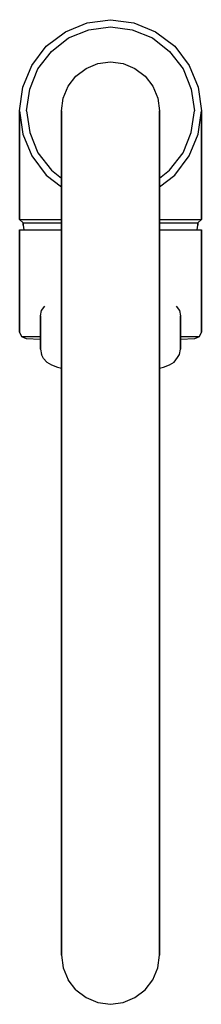
# Model space of a CAD drawing. Extents: x 0 to 52, y 0 to 281.
import ezdxf

# ---------------------------------------------------------------- set-up
doc = ezdxf.new("R2010")
doc.units = 0
doc.header["$MEASUREMENT"] = 0
doc.layers.get('0').update_dxf_attribs({"linetype": 'CONTINUOUS'})

msp = doc.modelspace()

# ---------------------------------------------------------------- linework, layer by layer
for p, q in [((13.1, 277.475), (19.3, 280.075)), ((19.3, 280.075), (26, 280.975)), ((19.8, 278.075), (26, 278.975)), ((26, 280.975), (32.7, 280.075)), ((26, 278.975), (32.2, 278.075)), ((32.7, 280.075), (38.9, 277.475)), ((7.6, 273.375), (13.1, 277.475)), ((9.1, 271.875), (14, 275.775)), ((14, 275.775), (19.8, 278.075)), ((32.2, 278.075), (38, 275.775)), ((38, 275.775), (42.9, 271.875)), ((38.9, 277.475), (44.4, 273.375)), ((3.5, 267.875), (7.6, 273.375)), ((44.4, 273.375), (48.5, 267.875)), ((5.2, 266.975), (9.1, 271.875)), ((42.9, 271.875), (46.8, 266.975)), ((0.9, 261.675), (3.5, 267.875)), ((0.9, 261.675), (3.5, 267.875)), ((2.9, 261.175), (5.2, 266.975)), ((16.1, 264.875), (19, 267.075)), ((19, 267.075), (22.4, 268.475)), ((22.4, 268.475), (26, 268.975)), ((26, 268.975), (29.6, 268.475)), ((29.6, 268.475), (33, 267.075)), ((33, 267.075), (35.9, 264.875)), ((46.8, 266.975), (49.1, 261.175)), ((48.5, 267.875), (51.1, 261.675)), ((13.9, 261.975), (16.1, 264.875)), ((35.9, 264.875), (38.1, 261.975)), ((0, 254.975), (0.9, 261.675)), ((12.5, 258.575), (13.9, 261.975)), ((38.1, 261.975), (39.5, 258.575)), ((51.1, 261.675), (52, 254.975)), ((2, 254.975), (2.9, 261.175)), ((12, 254.975), (12.5, 258.575)), ((39.5, 258.575), (40, 254.975)), ((49.1, 261.175), (50, 254.975)), ((0, 223.975), (0, 254.975)), ((0, 254.975), (0.9, 248.275)), ((0, 254.975), (0, 223.975)), ((2, 254.975), (2.9, 248.775)), ((12, 253.575), (12, 254.975)), ((12, 254.975), (12, 253.575)), ((12, 249.475), (12, 253.575)), ((12, 253.575), (12, 249.475)), ((40, 254.975), (40, 253.575)), ((40, 253.575), (40, 254.975)), ((40, 249.475), (40, 253.575)), ((40, 253.575), (40, 249.475)), ((49.1, 248.775), (50, 254.975)), ((51.1, 248.275), (52, 254.975)), ((52, 223.975), (52, 254.975)), ((52, 254.975), (52, 223.975)), ((0.9, 248.275), (3.5, 242.075)), ((0.9, 248.275), (3.5, 242.075)), ((2.9, 248.775), (5.2, 242.975)), ((12, 242.975), (12, 249.475)), ((12, 249.475), (12, 242.975)), ((40, 242.975), (40, 249.475)), ((40, 249.475), (40, 242.975)), ((46.8, 242.975), (49.1, 248.775)), ((48.5, 242.075), (51.1, 248.275)), ((3.5, 242.075), (7.6, 236.575)), ((5.2, 242.975), (9.1, 238.075)), ((12, 234.475), (12, 242.975)), ((12, 242.975), (12, 234.475)), ((40, 234.475), (40, 242.975)), ((40, 242.975), (40, 234.475)), ((42.9, 238.075), (46.8, 242.975)), ((44.4, 236.575), (48.5, 242.075)), ((7.6, 236.575), (12, 233.295)), ((9.1, 238.075), (12, 235.766837)), ((40, 235.766837), (42.9, 238.075)), ((40, 233.295), (44.4, 236.575)), ((12, 234.475), (12, 224.575)), ((12, 224.575), (12, 234.475)), ((40, 224.575), (40, 234.475)), ((40, 234.475), (40, 224.575)), ((0, 223.975), (0.9, 223.975)), ((0, 223.975), (1, 222.975)), ((0.9, 223.975), (3.5, 223.975)), ((0.9, 223.975), (3.5, 223.975)), ((1, 222.382), (1, 222.975)), ((1, 222.975), (1.9, 222.975)), ((1, 222.975), (1, 222.382)), ((1, 222.975), (1.92593, 222.975)), ((1, 222.382), (1.171531, 221.01)), ((1.9, 222.975), (4.3, 222.975)), ((1.92593, 222.975), (4.33333, 222.975)), ((3.5, 223.975), (7.6, 223.975)), ((4.3, 222.975), (8.31482, 222.975)), ((4.33333, 222.975), (8.31482, 222.975)), ((7.6, 223.975), (12, 223.975)), ((8.31482, 222.975), (12, 222.975)), ((8.4, 222.975), (12, 222.975)), ((12, 213.975), (12, 224.575)), ((12, 224.575), (12, 213.975)), ((40, 224.575), (40, 213.975)), ((40, 213.975), (40, 224.575)), ((40, 223.975), (44.4, 223.975)), ((40, 222.975), (43.6, 222.975)), ((40, 222.975), (43.6852, 222.975)), ((43.6852, 222.975), (47.7, 222.975)), ((43.6852, 222.975), (47.6667, 222.975)), ((44.4, 223.975), (48.5, 223.975)), ((47.6667, 222.975), (50.0741, 222.975)), ((47.7, 222.975), (50.1, 222.975)), ((48.5, 223.975), (51.1, 223.975)), ((50.0741, 222.975), (51, 222.975)), ((50.1, 222.975), (51, 222.975)), ((50.828454, 221.01), (51, 222.382)), ((51, 222.975), (52, 223.975)), ((51, 222.382), (51, 222.975)), ((51, 222.975), (51, 222.382)), ((51.1, 223.975), (52, 223.975)), ((0, 191.8335), (0, 221.01)), ((0, 221.01), (0, 191.8335)), ((0, 221.01), (0.928571, 221.01)), ((0.928571, 221.01), (3.62143, 221.01)), ((3.62143, 221.01), (7.89286, 221.01)), ((7.89286, 221.01), (12, 221.01)), ((40, 221.01), (44.1071, 221.01)), ((44.1071, 221.01), (48.3786, 221.01)), ((48.3786, 221.01), (51.0714, 221.01)), ((51.0714, 221.01), (52, 221.01)), ((52, 221.01), (52, 191.8335)), ((52, 191.8335), (52, 221.01)), ((12, 54.975), (12, 213.975)), ((12, 213.975), (12, 54.975)), ((40, 213.975), (40, 54.975)), ((40, 54.975), (40, 213.975)), ((6, 196.4891), (6.3, 197.9663)), ((6.3, 197.9663), (7.2, 199.2465)), ((44.8, 199.2465), (45.7, 197.9663)), ((45.7, 197.9663), (46, 196.4891)), ((6, 196.4891), (6, 186.9384)), ((6, 186.9384), (6, 196.4891)), ((46, 186.9384), (46, 196.4891)), ((46, 196.4891), (46, 186.9384)), ((0, 191.8335), (0.557143, 190.5159)), ((51.4429, 190.5159), (52, 191.8335)), ((0.557143, 190.5159), (1.85714, 189.95117)), ((0.557143, 190.5159), (1.48571, 190.5159)), ((0.557143, 190.5159), (1.48571, 190.5159)), ((0.557143, 190.5159), (1.85714, 189.95117)), ((1.48571, 190.5159), (4.08571, 190.5159)), ((1.48571, 190.5159), (4.08571, 190.5159)), ((1.85714, 189.95117), (6, 189.760301)), ((4.08571, 190.5159), (6, 190.5159)), ((46, 190.5159), (47.9143, 190.5159)), ((46, 189.7603), (50.1429, 189.95117)), ((47.9143, 190.5159), (50.5143, 190.5159)), ((50.1429, 189.95117), (51.4429, 190.5159)), ((50.5143, 190.5159), (51.4429, 190.5159)), ((6, 186.9384), (6.3, 185.46119)), ((6.822657, 184.285094), (6.3, 185.46119)), ((45.211657, 184.570964), (45.7, 185.46119)), ((45.7, 185.46119), (46, 186.9384)), ((7.8, 183.27797), (6.822657, 184.285094)), ((7.8, 183.27797), (9.1, 182.5132)), ((42.9, 182.5132), (44.2, 183.27797)), ((44.2, 183.27797), (45.211657, 184.570964)), ((9.1, 182.5132), (10.8, 181.76651)), ((10.8, 181.76651), (12, 181.498595)), ((40, 181.498595), (41.2, 181.76651)), ((41.2, 181.76651), (42.9, 182.5132)), ((12, 44.375), (12, 54.975)), ((12, 54.975), (12, 44.375)), ((40, 44.375), (40, 54.975)), ((40, 54.975), (40, 44.375)), ((12, 34.475), (12, 44.375)), ((12, 44.375), (12, 34.475)), ((40, 34.475), (40, 44.375)), ((40, 44.375), (40, 34.475)), ((12, 34.475), (12, 25.975)), ((12, 25.975), (12, 34.475)), ((40, 34.475), (40, 25.975)), ((40, 25.975), (40, 34.475)), ((12, 25.975), (12, 19.475)), ((12, 19.475), (12, 25.975)), ((40, 25.975), (40, 19.475)), ((40, 19.475), (40, 25.975)), ((12, 19.475), (12, 15.375)), ((12, 15.375), (12, 19.475)), ((40, 19.475), (40, 15.375)), ((40, 15.375), (40, 19.475)), ((12, 15.375), (12, 13.975)), ((12, 13.975), (12, 15.375)), ((40, 15.375), (40, 13.975)), ((40, 13.975), (40, 15.375)), ((12, 13.975), (12.5, 10.375)), ((12, 13.975), (12.5, 10.375)), ((39.5, 10.375), (40, 13.975)), ((12.5, 10.375), (13.9, 6.975)), ((12.5, 10.375), (13.9, 6.975)), ((38.1, 6.975), (39.5, 10.375)), ((16.1, 4.075), (13.9, 6.975)), ((35.9, 4.075), (38.1, 6.975)), ((16.1, 4.075), (19, 1.875)), ((16.1, 4.075), (19, 1.875)), ((33, 1.875), (35.9, 4.075)), ((33, 1.875), (35.9, 4.075)), ((33, 1.875), (35.9, 4.075)), ((33, 1.875), (35.9, 4.075)), ((19, 1.875), (22.4, 0.475)), ((19, 1.875), (22.4, 0.475)), ((22.4, 0.475), (26, -0.025)), ((22.4, 0.475), (26, -0.025)), ((26, -0.025), (29.6, 0.475)), ((26, -0.025), (29.6, 0.475)), ((29.6, 0.475), (33, 1.875)), ((29.6, 0.475), (33, 1.875))]:
    msp.add_line(p, q)

doc.saveas('drawing.dxf')
